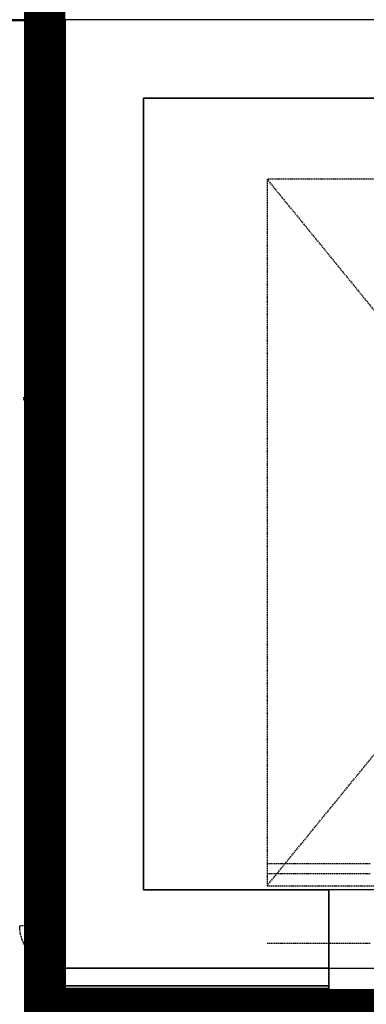
# Model space of a CAD drawing. Extents: x -2147 to 315718, y -13640 to 24160.
# Drawn here: x 66942 to 67783, y 16819 to 19206 of the extents above; entities that cross this region are included whole.
import ezdxf

# ---------------------------------------------------------------- set-up
doc = ezdxf.new("R2010")
doc.units = 0
doc.linetypes.add('X-2387-2C$0$EDG-DASH-3', pattern=[4.5, 3, -1.5])
for name, color, linetype in [('LIT-NEON', 5, 'CONTINUOUS'), ('X-2387-2C$0$A-CLNG', 11, 'CONTINUOUS'), ('X-2387-2C$0$A-DETL-MBND', 31, 'X-2387-2C$0$EDG-DASH-3'), ('X-2387-2C$0$A-FLOR', 31, 'X-2387-2C$0$EDG-DASH-3'), ('X-2387-2C$0$A-FLOR-HRAL', 31, 'X-2387-2C$0$EDG-DASH-3'), ('X-2387-2C$0$A-WALL', 8, 'CONTINUOUS'), ('X-2387-2C$0$Q-SPCQ', 31, 'X-2387-2C$0$EDG-DASH-3'), ('X-2387-2C$0$S-STRS', 31, 'X-2387-2C$0$EDG-DASH-3'), ('X-XREF', 7, 'CONTINUOUS')]:
    doc.layers.add(name, color=color, linetype=linetype)

# ---------------------------------------------------------------- blocks, each defined once
blk = doc.blocks.new('X-2387-2C')
at = {"layer": 'X-2387-2C$0$A-CLNG'}
for p, q in [((67014.3, 19244.4), (67014.3, 16868.4)), ((67039.3, 16844.4), (67039.3, 19219.4)), ((67014.3, 19206.4), (65732.3, 19206.4)), ((65742.3, 19204.4), (67014.3, 19204.4)), ((67052.3, 16906.4), (67052.3, 19206.4)), ((69242.3, 19016.4), (67242.3, 19016.4)), ((67242.3, 19016.4), (67242.3, 17096.4)), ((67242.3, 17096.4), (67692.3, 17096.4)), ((67692.3, 17096.4), (67692.3, 16844.4)), ((68792.3, 17096.4), (67692.3, 17096.4)), ((67692.3, 16906.4), (67052.3, 16906.4)), ((67052.3, 16857.4), (67052.3, 16906.4)), ((67039.3, 16868.4), (67014.3, 16868.4)), ((67052.3, 16863.4), (67692.3, 16863.4)), ((67052.3, 16857.4), (67692.3, 16857.4)), ((67036, 16844.4), (67036, 16819.4)), ((67039.3, 16844.4), (67036, 16844.4)), ((67692.3, 16844.4), (67039.3, 16844.4)), ((67692.3, 16844.4), (68792.3, 16844.4)), ((67036, 16819.4), (69229.3, 16819.4))]:
    blk.add_line(p, q, dxfattribs=at)
at = {"layer": 'X-2387-2C$0$A-DETL-MBND'}
for p, q in [((67542.3, 18819.7), (68942.3, 17106.4)), ((67542.3, 17106.4), (68942.3, 18819.7)), ((68942.3, 18819.7), (67542.3, 18819.7)), ((67542.3, 18819.7), (67542.3, 17106.4)), ((67792.3, 17159.9), (67542.3, 17159.9)), ((67542.3, 17106.4), (68942.3, 17106.4))]:
    blk.add_line(p, q, dxfattribs=at)
at = {"layer": 'X-2387-2C$0$A-FLOR'}
for p, q in [((67039.3, 17309.4), (66982.3, 17309.4)), ((68792.3, 17096.4), (67692.3, 17096.4))]:
    blk.add_line(p, q, dxfattribs=at)
at = {"layer": 'X-2387-2C$0$A-FLOR-HRAL'}
for p, q in [((66982.3, 17309.4), (66982.3, 19276.4)), ((66952.3, 18283.9), (66952.3, 18292.1)), ((66972.3, 18292.1), (66972.3, 18283.9)), ((67031.4, 18298.7), (67031.3, 18298.6)), ((67031.3, 18298.6), (67031.3, 18298.6)), ((67031.3, 18298.6), (67031.3, 18298.5)), ((67031.3, 18298.5), (67031.3, 18298.5)), ((67031.3, 18298.5), (67031.3, 18298.5)), ((67031.3, 18298.5), (67031.3, 18298.5)), ((67031.3, 18298.5), (67031.3, 18298.4)), ((67031.3, 18298.4), (67031.3, 18298.5)), ((67031.3, 18298.4), (67031.3, 18298.3)), ((67031.3, 18298.3), (67031.3, 18298.4)), ((67031.3, 18298.4), (67031.3, 18298.4)), ((67031.3, 18298.3), (67031.3, 18298.2)), ((67031.3, 18298.1), (67031.3, 18298.3)), ((67031.3, 18298.2), (67031.3, 18298)), ((67031.3, 18297.8), (67031.3, 18298.1)), ((67031.3, 18298), (67031.3, 18297.7)), ((67031.3, 18297.5), (67031.3, 18297.8)), ((67031.3, 18297.7), (67031.3, 18297.3)), ((67031.3, 18297.1), (67031.3, 18297.5)), ((67031.3, 18297.3), (67031.3, 18296.9)), ((67031.3, 18296.7), (67031.3, 18297.1)), ((67031.3, 18296.9), (67031.3, 18296.5)), ((67031.3, 18296.2), (67031.3, 18296.7)), ((67031.3, 18296.5), (67031.3, 18296)), ((67031.3, 18295.6), (67031.3, 18296.2)), ((67031.3, 18296), (67031.3, 18295.4)), ((67031.3, 18295), (67031.3, 18295.6)), ((67031.3, 18295.4), (67031.3, 18294.7)), ((67031.3, 18294.4), (67031.3, 18295)), ((67031.3, 18294.7), (67031.3, 18294)), ((67031.3, 18293.6), (67031.3, 18294.4)), ((67031.3, 18294), (67031.3, 18293.3)), ((67031.3, 18292.9), (67031.3, 18293.6)), ((67031.3, 18293.3), (67031.3, 18292.5)), ((67031.3, 18292), (67031.3, 18292.9)), ((67031.3, 18292.5), (67031.3, 18291.6)), ((67031.3, 18291.2), (67031.3, 18292)), ((67031.3, 18291.6), (67031.3, 18290.7)), ((67031.3, 18291.4), (67031.3, 18279.4)), ((67031.3, 18279.4), (67031.3, 18291.4)), ((67031.3, 18290.2), (67031.3, 18291.2)), ((67031.3, 18290.7), (67031.3, 18289.8)), ((67031.3, 18289.2), (67031.3, 18290.2)), ((67031.3, 18288.2), (67031.3, 18289.2)), ((67031.3, 18288.8), (67031.3, 18287.7)), ((67031.5, 18298.9), (67031.4, 18298.9)), ((67031.4, 18298.9), (67031.4, 18298.9)), ((67031.4, 18298.9), (67031.4, 18298.8)), ((67031.4, 18298.8), (67031.4, 18298.8)), ((67031.4, 18298.8), (67031.4, 18298.8)), ((67031.4, 18298.8), (67031.4, 18298.7)), ((67031.4, 18298.7), (67031.4, 18298.7)), ((67031.4, 18298.7), (67031.4, 18298.7)), ((67031.6, 18299.1), (67031.5, 18299)), ((67031.5, 18299), (67031.5, 18299)), ((67031.5, 18299), (67031.5, 18299)), ((67031.5, 18299), (67031.5, 18298.9)), ((67031.7, 18299.2), (67031.6, 18299.2)), ((67031.6, 18299.2), (67031.6, 18299.1)), ((67031.6, 18299.1), (67031.6, 18299.1)), ((67031.6, 18299.1), (67031.6, 18299.1)), ((67031.8, 18299.3), (67031.7, 18299.2)), ((67031.7, 18299.2), (67031.7, 18299.2)), ((67031.7, 18299.2), (67031.7, 18299.2)), ((67031.9, 18299.3), (67031.8, 18299.3)), ((67031.8, 18299.3), (67031.8, 18299.3)), ((67031.8, 18299.3), (67031.8, 18299.3)), ((67032, 18299.4), (67031.9, 18299.4)), ((67031.9, 18299.4), (67031.9, 18299.3)), ((67031.9, 18299.3), (67031.9, 18299.3)), ((67032.1, 18299.4), (67032, 18299.4)), ((67032, 18299.4), (67032, 18299.4)), ((67032, 18299.4), (67032, 18299.4)), ((67032.2, 18299.4), (67032.1, 18299.4)), ((67032.1, 18299.4), (67032.1, 18299.4)), ((67032.1, 18299.4), (67032.1, 18299.4)), ((67032.3, 18299.4), (67032.2, 18299.4)), ((67032.2, 18299.4), (67032.2, 18299.4)), ((67032.3, 18299.4), (67038.3, 18299.4)), ((67032.3, 18299.4), (67032.3, 18299.4)), ((67038.4, 18299.4), (67038.3, 18299.4)), ((67038.3, 18299.4), (67038.3, 18299.4)), ((67038.5, 18299.4), (67038.4, 18299.4)), ((67038.4, 18299.4), (67038.4, 18299.4)), ((67038.6, 18299.4), (67038.5, 18299.4)), ((67038.5, 18299.4), (67038.5, 18299.4)), ((67038.5, 18299.4), (67038.5, 18299.4)), ((67038.7, 18299.4), (67038.6, 18299.4)), ((67038.6, 18299.4), (67038.6, 18299.4)), ((67038.7, 18299.3), (67038.7, 18299.4)), ((67038.7, 18299.4), (67038.7, 18299.4)), ((67038.8, 18299.3), (67038.7, 18299.3)), ((67038.9, 18299.3), (67038.8, 18299.3)), ((67038.8, 18299.3), (67038.8, 18299.3)), ((67038.8, 18299.3), (67038.8, 18299.3)), ((67038.9, 18299.2), (67038.9, 18299.3)), ((67039, 18299.2), (67038.9, 18299.2)), ((67038.9, 18299.2), (67038.9, 18299.2)), ((67039, 18299.1), (67039, 18299.2)), ((67039, 18299.2), (67039, 18299.2)), ((67039.1, 18299.1), (67039, 18299.1)), ((67039.1, 18299), (67039.1, 18299.1)), ((67039.1, 18299.1), (67039.1, 18299.1)), ((67039.1, 18299.1), (67039.1, 18299.1)), ((67039.2, 18299), (67039.1, 18299)), ((67039.2, 18298.9), (67039.2, 18299)), ((67039.2, 18299), (67039.2, 18299)), ((67039.3, 18298.8), (67039.2, 18298.9)), ((67039.2, 18298.9), (67039.2, 18298.9)), ((67039.2, 18298.9), (67039.2, 18298.9)), ((67039.3, 18298.7), (67039.3, 18298.8)), ((67039.3, 18298.8), (67039.3, 18298.8)), ((67039.3, 18298.6), (67039.3, 18298.7)), ((67039.3, 18298.7), (67039.3, 18298.7)), ((67039.3, 18298.7), (67039.3, 18298.7)), ((67039.3, 18298.5), (67039.3, 18298.6)), ((67039.3, 18298.6), (67039.3, 18298.6)), ((67039.3, 18298.5), (67039.3, 18298.5)), ((67039.3, 18298.5), (67039.3, 18298.5)), ((66982.3, 18269.4), (67026.5, 18269.4)), ((67026.5, 18269.4), (67028.3, 18269.4)), ((67028.4, 18269.4), (67028.3, 18269.4)), ((67028.5, 18269.4), (67028.4, 18269.4)), ((67028.6, 18269.4), (67028.5, 18269.4)), ((67028.7, 18269.5), (67028.6, 18269.4)), ((67028.8, 18269.5), (67028.7, 18269.5)), ((67029, 18269.5), (67028.8, 18269.5)), ((67029.1, 18269.5), (67029, 18269.5)), ((67029.2, 18269.6), (67029.1, 18269.5)), ((67029.3, 18269.6), (67029.2, 18269.6)), ((67029.4, 18269.6), (67029.3, 18269.6)), ((67029.5, 18269.7), (67029.4, 18269.6)), ((67029.6, 18269.7), (67029.5, 18269.7)), ((67029.7, 18269.8), (67029.6, 18269.7)), ((67029.8, 18269.8), (67029.7, 18269.8)), ((67030, 18269.9), (67029.8, 18269.8)), ((67030.1, 18270), (67030, 18269.9)), ((67030.2, 18270.1), (67030.1, 18270)), ((67030.1, 18270), (67030.1, 18270)), ((67030.3, 18270.2), (67030.2, 18270.1)), ((67030.4, 18270.3), (67030.3, 18270.2)), ((67030.5, 18270.4), (67030.4, 18270.3)), ((67030.6, 18270.4), (67030.5, 18270.4)), ((67030.7, 18270.5), (67030.6, 18270.4)), ((67030.8, 18270.7), (67030.7, 18270.6)), ((67030.7, 18270.6), (67030.7, 18270.5)), ((67030.9, 18270.8), (67030.8, 18270.7)), ((67031, 18271), (67030.9, 18270.9)), ((67030.9, 18270.9), (67030.9, 18270.8)), ((67031.1, 18271.3), (67031, 18271.1)), ((67031, 18271.1), (67031, 18271)), ((67031.2, 18271.5), (67031.1, 18271.4)), ((67031.1, 18271.4), (67031.1, 18271.3)), ((67031.3, 18271.8), (67031.2, 18271.7)), ((67031.2, 18271.7), (67031.2, 18271.6)), ((67031.2, 18271.6), (67031.2, 18271.5)), ((67031.3, 18287.1), (67031.3, 18288.2)), ((67031.3, 18287.7), (67031.3, 18286.6)), ((67031.3, 18286), (67031.3, 18287.1)), ((67031.3, 18286.6), (67031.3, 18285.5)), ((67031.3, 18284.8), (67031.3, 18286)), ((67031.3, 18285.5), (67031.3, 18284.3)), ((67031.3, 18283.6), (67031.3, 18284.8)), ((67031.3, 18284.3), (67031.3, 18283.1)), ((67031.3, 18282.4), (67031.3, 18283.6)), ((67031.3, 18283.1), (67031.3, 18281.8)), ((67031.3, 18281.1), (67031.3, 18282.4)), ((67031.3, 18281.8), (67031.3, 18280.5)), ((67031.3, 18279.8), (67031.3, 18281.1)), ((67031.3, 18280.5), (67031.3, 18279.2)), ((67031.3, 18278.5), (67031.3, 18279.8)), ((67031.3, 18279.2), (67031.3, 18277.8)), ((67031.3, 18277.1), (67031.3, 18278.5)), ((67031.3, 18277.8), (67031.3, 18276.4)), ((67031.3, 18275.7), (67031.3, 18277.1)), ((67031.3, 18276.4), (67031.3, 18275)), ((67031.3, 18274.2), (67031.3, 18275.7)), ((67031.3, 18275), (67031.3, 18273.6)), ((67031.3, 18272.8), (67031.3, 18274.2)), ((67031.3, 18273.6), (67031.3, 18272.1)), ((67031.3, 18271.3), (67031.3, 18272.8)), ((67031.3, 18272.4), (67031.3, 18272.3)), ((67031.3, 18272.3), (67031.3, 18272.2)), ((67031.3, 18272.2), (67031.3, 18272.1)), ((67031.3, 18272.1), (67031.3, 18271.9)), ((67031.3, 18272.1), (67031.3, 18270.6)), ((67031.3, 18271.9), (67031.3, 18271.8)), ((67031.3, 18269.8), (67031.3, 18271.3)), ((67031.3, 18270.6), (67031.3, 18269.1)), ((67031.3, 18268.3), (67031.3, 18269.8)), ((67031.3, 18269.1), (67031.3, 18267.6)), ((67031.3, 18266.8), (67031.3, 18268.3)), ((67031.3, 18267.6), (67031.3, 18266.1)), ((67031.3, 18251.9), (67031.3, 18266.9)), ((67031.3, 18266.9), (67031.3, 18251.9)), ((67031.3, 18265.2), (67031.3, 18266.8)), ((67031.3, 18266.1), (67031.3, 18264.5)), ((67031.3, 18265.4), (67031.3, 18253.4)), ((67031.3, 18253.4), (67031.3, 18265.4)), ((67031.3, 18263.7), (67031.3, 18265.2)), ((67031.3, 18264.5), (67031.3, 18263)), ((67026.5, 18249.4), (66982.3, 18249.4)), ((67028.3, 18249.4), (67026.5, 18249.4)), ((67028.3, 18249.4), (67028.4, 18249.4)), ((67028.4, 18249.4), (67028.6, 18249.4)), ((67028.6, 18249.4), (67028.7, 18249.4)), ((67028.7, 18249.4), (67028.8, 18249.4)), ((67028.8, 18249.4), (67028.9, 18249.4)), ((67028.9, 18249.4), (67029, 18249.3)), ((67029, 18249.3), (67029.2, 18249.3)), ((67029.2, 18249.3), (67029.3, 18249.3)), ((67029.3, 18249.3), (67029.4, 18249.2)), ((67029.4, 18249.2), (67029.5, 18249.2)), ((67029.5, 18249.2), (67029.6, 18249.1)), ((67029.6, 18249.1), (67029.7, 18249.1)), ((67029.7, 18249.1), (67029.8, 18249)), ((67029.8, 18249), (67029.9, 18249)), ((67029.9, 18249), (67030, 18248.9)), ((67030, 18248.9), (67030.1, 18248.8)), ((67030.1, 18248.8), (67030.2, 18248.8)), ((67030.2, 18248.8), (67030.3, 18248.7)), ((67030.3, 18248.7), (67030.4, 18248.6)), ((67030.4, 18248.6), (67030.5, 18248.5)), ((67030.5, 18248.5), (67030.6, 18248.4)), ((67030.6, 18248.4), (67030.6, 18248.3)), ((67030.6, 18248.3), (67030.7, 18248.2)), ((67030.7, 18248.2), (67030.8, 18248.1)), ((67030.8, 18248.1), (67030.9, 18248)), ((67030.9, 18248), (67030.9, 18247.9)), ((67030.9, 18247.9), (67031, 18247.8)), ((67031, 18247.8), (67031, 18247.7)), ((67031, 18247.7), (67031.1, 18247.6)), ((67031.1, 18247.6), (67031.1, 18247.5)), ((67031.1, 18247.5), (67031.2, 18247.4)), ((67031.2, 18247.4), (67031.2, 18247.3)), ((67031.2, 18247.3), (67031.2, 18247.2)), ((67031.2, 18247.2), (67031.3, 18247.1)), ((67031.3, 18262.1), (67031.3, 18263.7)), ((67031.3, 18263), (67031.3, 18261.4)), ((67031.3, 18260.6), (67031.3, 18262.1)), ((67031.3, 18261.4), (67031.3, 18259.8)), ((67031.3, 18259), (67031.3, 18260.6)), ((67031.3, 18259.8), (67031.3, 18258.3)), ((67031.3, 18257.4), (67031.3, 18259)), ((67031.3, 18258.3), (67031.3, 18256.7)), ((67031.3, 18255.9), (67031.3, 18257.4)), ((67031.3, 18256.7), (67031.3, 18255.2)), ((67031.3, 18254.3), (67031.3, 18255.9)), ((67031.3, 18255.2), (67031.3, 18253.6)), ((67031.3, 18252.8), (67031.3, 18254.3)), ((67031.3, 18253.6), (67031.3, 18252.1)), ((67031.3, 18251.3), (67031.3, 18252.8)), ((67031.3, 18252.1), (67031.3, 18250.6)), ((67031.3, 18249.7), (67031.3, 18251.3)), ((67031.3, 18250.6), (67031.3, 18249)), ((67031.3, 18248.2), (67031.3, 18249.7)), ((67031.3, 18249), (67031.3, 18247.6)), ((67031.3, 18246.8), (67031.3, 18248.2)), ((67031.3, 18247.6), (67031.3, 18246.1)), ((67031.3, 18247.1), (67031.3, 18246.9)), ((67031.3, 18246.9), (67031.3, 18246.8)), ((67031.3, 18246.8), (67031.3, 18246.7)), ((67031.3, 18245.3), (67031.3, 18246.8)), ((67031.3, 18246.7), (67031.3, 18246.6)), ((67031.3, 18246.6), (67031.3, 18246.5)), ((67031.3, 18246.5), (67031.3, 18246.4)), ((67031.3, 18246.1), (67031.3, 18244.6)), ((67031.3, 18243.8), (67031.3, 18245.3)), ((67031.3, 18244.6), (67031.3, 18243.2)), ((67031.3, 18242.4), (67031.3, 18243.8)), ((67031.3, 18243.2), (67031.3, 18241.8)), ((67031.3, 18241), (67031.3, 18242.4)), ((67031.3, 18241.8), (67031.3, 18240.4)), ((67031.3, 18239.7), (67031.3, 18241)), ((67031.3, 18240.4), (67031.3, 18239.1)), ((67031.3, 18238.3), (67031.3, 18239.7)), ((67031.3, 18239.4), (67031.3, 18227.4)), ((67031.3, 18227.4), (67031.3, 18239.4)), ((67031.3, 18239.1), (67031.3, 18237.7)), ((67031.3, 18237), (67031.3, 18238.3)), ((67031.3, 18237.7), (67031.3, 18236.5)), ((67031.3, 18235.8), (67031.3, 18237)), ((67031.3, 18236.5), (67031.3, 18235.2)), ((67031.3, 18234.6), (67031.3, 18235.8)), ((67031.3, 18235.2), (67031.3, 18234)), ((67031.3, 18233.4), (67031.3, 18234.6)), ((67031.3, 18234), (67031.3, 18232.8)), ((67031.3, 18232.2), (67031.3, 18233.4)), ((67031.3, 18232.8), (67031.3, 18231.7)), ((67031.3, 18231.1), (67031.3, 18232.2)), ((67031.3, 18231.7), (67031.3, 18230.6)), ((67031.3, 18230.1), (67031.3, 18231.1)), ((67031.3, 18230.6), (67031.3, 18229.6)), ((67031.3, 18229.1), (67031.3, 18230.1)), ((67031.3, 18229.6), (67031.3, 18228.6)), ((67031.3, 18228.1), (67031.3, 18229.1)), ((67031.3, 18228.6), (67031.3, 18227.7)), ((67031.3, 18227.2), (67031.3, 18228.1)), ((67031.3, 18227.7), (67031.3, 18226.8)), ((67031.3, 18226.4), (67031.3, 18227.2)), ((67031.3, 18226.8), (67031.3, 18226)), ((67031.3, 18225.6), (67031.3, 18226.4)), ((67031.3, 18226), (67031.3, 18225.2)), ((67031.3, 18224.8), (67031.3, 18225.6)), ((67031.3, 18225.2), (67031.3, 18224.5)), ((67031.3, 18224.1), (67031.3, 18224.8)), ((67031.3, 18224.5), (67031.3, 18223.8)), ((67031.3, 18223.5), (67031.3, 18224.1)), ((67031.3, 18223.8), (67031.3, 18223.2)), ((67031.3, 18222.9), (67031.3, 18223.5)), ((67031.3, 18223.2), (67031.3, 18222.7)), ((67031.3, 18222.4), (67031.3, 18222.9)), ((67031.3, 18222.7), (67031.3, 18222.2)), ((67031.3, 18221.9), (67031.3, 18222.4)), ((67031.3, 18222.2), (67031.3, 18221.7)), ((67031.3, 18221.5), (67031.3, 18221.9)), ((67031.3, 18221.7), (67031.3, 18221.4)), ((67031.3, 18221.2), (67031.3, 18221.5)), ((67031.3, 18221.4), (67031.3, 18221)), ((67031.3, 18220.9), (67031.3, 18221.2)), ((67031.3, 18221), (67031.3, 18220.8)), ((67031.3, 18220.7), (67031.3, 18220.9)), ((67031.3, 18220.8), (67031.3, 18220.6)), ((67031.3, 18220.5), (67031.3, 18220.7)), ((67031.3, 18220.6), (67031.3, 18220.5)), ((67031.3, 18220.5), (67031.3, 18220.4)), ((67031.3, 18220.4), (67031.3, 18220.5)), ((67031.3, 18220.4), (67031.3, 18220.4)), ((67031.3, 18220.4), (67031.3, 18220.3)), ((67031.3, 18220.4), (67031.3, 18220.4)), ((67031.3, 18220.4), (67031.3, 18220.4)), ((67031.3, 18220.3), (67031.3, 18220.3)), ((67031.3, 18220.3), (67031.3, 18220.2)), ((67031.3, 18220.2), (67031.3, 18220.2)), ((67031.3, 18220.2), (67031.4, 18220.2)), ((67031.4, 18220.2), (67031.4, 18220.1)), ((67031.4, 18220.1), (67031.4, 18220.1)), ((67031.4, 18220.1), (67031.4, 18220.1)), ((67031.4, 18220.1), (67031.4, 18220)), ((67031.4, 18220), (67031.4, 18220)), ((67031.4, 18220), (67031.4, 18220)), ((67031.4, 18220), (67031.5, 18219.9)), ((67031.5, 18219.9), (67031.5, 18219.9)), ((67031.5, 18219.9), (67031.5, 18219.9)), ((67031.5, 18219.9), (67031.5, 18219.8)), ((67031.5, 18219.8), (67031.5, 18219.8)), ((67031.5, 18219.8), (67031.6, 18219.8)), ((67031.6, 18219.8), (67031.6, 18219.7)), ((67031.6, 18219.7), (67031.6, 18219.7)), ((67031.6, 18219.7), (67031.7, 18219.7)), ((67031.7, 18219.7), (67031.7, 18219.7)), ((67031.7, 18219.7), (67031.7, 18219.6)), ((67031.7, 18219.6), (67031.7, 18219.6)), ((67031.7, 18219.6), (67031.8, 18219.6)), ((67031.8, 18219.6), (67031.8, 18219.6)), ((67031.8, 18219.6), (67031.8, 18219.5)), ((67031.8, 18219.5), (67031.9, 18219.5)), ((67031.9, 18219.5), (67031.9, 18219.5)), ((67031.9, 18219.5), (67031.9, 18219.5)), ((67031.9, 18219.5), (67032, 18219.5)), ((67032, 18219.5), (67032, 18219.5)), ((67032, 18219.5), (67032.1, 18219.5)), ((67032.1, 18219.5), (67032.1, 18219.4)), ((67032.1, 18219.4), (67032.1, 18219.4)), ((67032.1, 18219.4), (67032.2, 18219.4)), ((67032.2, 18219.4), (67032.2, 18219.4)), ((67032.2, 18219.4), (67032.3, 18219.4)), ((67038.3, 18219.4), (67032.3, 18219.4)), ((67032.3, 18219.4), (67032.3, 18219.4)), ((67032.3, 18219.4), (67032.3, 18219.4)), ((67038.3, 18219.4), (67038.4, 18219.4)), ((67038.4, 18219.4), (67038.4, 18219.4)), ((67038.4, 18219.4), (67038.4, 18219.4)), ((67038.4, 18219.4), (67038.5, 18219.4)), ((67038.5, 18219.4), (67038.6, 18219.5)), ((67038.5, 18219.4), (67038.5, 18219.4)), ((67038.6, 18219.5), (67038.6, 18219.5)), ((67038.6, 18219.5), (67038.6, 18219.5)), ((67038.6, 18219.5), (67038.7, 18219.5)), ((67038.7, 18219.5), (67038.7, 18219.5)), ((67038.7, 18219.5), (67038.8, 18219.5)), ((67038.8, 18219.5), (67038.8, 18219.6)), ((67038.8, 18219.6), (67038.9, 18219.6)), ((67038.8, 18219.5), (67038.8, 18219.5)), ((67038.9, 18219.6), (67039, 18219.7)), ((67038.9, 18219.6), (67038.9, 18219.6)), ((67038.9, 18219.6), (67038.9, 18219.6)), ((67039, 18219.7), (67039.1, 18219.8)), ((67039, 18219.7), (67039, 18219.7)), ((67039, 18219.7), (67039, 18219.7)), ((67039, 18219.7), (67039, 18219.7)), ((67039.1, 18219.8), (67039.1, 18219.9)), ((67039.1, 18219.9), (67039.2, 18219.9)), ((67039.1, 18219.8), (67039.1, 18219.8)), ((67039.1, 18219.8), (67039.1, 18219.8)), ((67039.2, 18220), (67039.3, 18220.1)), ((67039.2, 18219.9), (67039.2, 18220)), ((67039.2, 18220), (67039.2, 18220)), ((67039.2, 18220), (67039.2, 18220)), ((67039.2, 18219.9), (67039.2, 18219.9)), ((67039.3, 18220.3), (67039.3, 18220.4)), ((67039.3, 18220.4), (67039.3, 18220.4)), ((67039.3, 18220.2), (67039.3, 18220.3)), ((67039.3, 18220.3), (67039.3, 18220.3)), ((67039.3, 18220.3), (67039.3, 18220.3)), ((67039.3, 18220.1), (67039.3, 18220.2)), ((67039.3, 18220.2), (67039.3, 18220.2)), ((67039.3, 18220.1), (67039.3, 18220.1)), ((67039.3, 18220.1), (67039.3, 18220.1)), ((66982.3, 17009.4), (66982.3, 17309.4)), ((67031.4, 17298.7), (67031.3, 17298.6)), ((67031.3, 17298.6), (67031.3, 17298.6)), ((67031.3, 17298.6), (67031.3, 17298.5)), ((67031.3, 17298.5), (67031.3, 17298.5)), ((67031.3, 17298.5), (67031.3, 17298.5)), ((67031.3, 17298.5), (67031.3, 17298.5)), ((67031.3, 17298.5), (67031.3, 17298.4)), ((67031.3, 17298.4), (67031.3, 17298.5)), ((67031.3, 17298.4), (67031.3, 17298.3)), ((67031.3, 17298.3), (67031.3, 17298.4)), ((67031.3, 17298.4), (67031.3, 17298.4)), ((67031.3, 17298.3), (67031.3, 17298.2)), ((67031.3, 17298.1), (67031.3, 17298.3)), ((67031.3, 17298.2), (67031.3, 17298)), ((67031.3, 17297.8), (67031.3, 17298.1)), ((67031.3, 17298), (67031.3, 17297.7)), ((67031.3, 17297.5), (67031.3, 17297.8)), ((67031.3, 17297.7), (67031.3, 17297.3)), ((67031.3, 17297.1), (67031.3, 17297.5)), ((67031.3, 17297.3), (67031.3, 17296.9)), ((67031.3, 17296.7), (67031.3, 17297.1)), ((67031.3, 17296.9), (67031.3, 17296.5)), ((67031.3, 17296.2), (67031.3, 17296.7)), ((67031.3, 17296.5), (67031.3, 17296)), ((67031.3, 17295.6), (67031.3, 17296.2)), ((67031.3, 17296), (67031.3, 17295.4)), ((67031.3, 17295), (67031.3, 17295.6)), ((67031.3, 17295.4), (67031.3, 17294.7)), ((67031.3, 17294.4), (67031.3, 17295)), ((67031.3, 17294.7), (67031.3, 17294)), ((67031.3, 17293.6), (67031.3, 17294.4)), ((67031.3, 17294), (67031.3, 17293.3)), ((67031.3, 17292.9), (67031.3, 17293.6)), ((67031.3, 17293.3), (67031.3, 17292.5)), ((67031.3, 17292), (67031.3, 17292.9)), ((67031.3, 17292.5), (67031.3, 17291.6)), ((67031.3, 17291.2), (67031.3, 17292)), ((67031.3, 17291.6), (67031.3, 17290.7)), ((67031.3, 17291.4), (67031.3, 17279.4)), ((67031.3, 17279.4), (67031.3, 17291.4)), ((67031.3, 17290.2), (67031.3, 17291.2)), ((67031.3, 17290.7), (67031.3, 17289.8)), ((67031.3, 17289.2), (67031.3, 17290.2)), ((67031.3, 17288.2), (67031.3, 17289.2)), ((67031.3, 17288.8), (67031.3, 17287.7)), ((67031.3, 17287.1), (67031.3, 17288.2)), ((67031.3, 17287.7), (67031.3, 17286.6)), ((67031.3, 17286), (67031.3, 17287.1)), ((67031.3, 17286.6), (67031.3, 17285.5)), ((67031.3, 17284.8), (67031.3, 17286)), ((67031.5, 17298.9), (67031.4, 17298.9)), ((67031.4, 17298.9), (67031.4, 17298.9)), ((67031.4, 17298.9), (67031.4, 17298.8)), ((67031.4, 17298.8), (67031.4, 17298.8)), ((67031.4, 17298.8), (67031.4, 17298.8)), ((67031.4, 17298.8), (67031.4, 17298.7)), ((67031.4, 17298.7), (67031.4, 17298.7)), ((67031.4, 17298.7), (67031.4, 17298.7)), ((67031.6, 17299.1), (67031.5, 17299)), ((67031.5, 17299), (67031.5, 17299)), ((67031.5, 17299), (67031.5, 17299)), ((67031.5, 17299), (67031.5, 17298.9)), ((67031.7, 17299.2), (67031.6, 17299.2)), ((67031.6, 17299.2), (67031.6, 17299.1)), ((67031.6, 17299.1), (67031.6, 17299.1)), ((67031.6, 17299.1), (67031.6, 17299.1)), ((67031.8, 17299.3), (67031.7, 17299.2)), ((67031.7, 17299.2), (67031.7, 17299.2)), ((67031.7, 17299.2), (67031.7, 17299.2)), ((67031.9, 17299.3), (67031.8, 17299.3)), ((67031.8, 17299.3), (67031.8, 17299.3)), ((67031.8, 17299.3), (67031.8, 17299.3)), ((67032, 17299.4), (67031.9, 17299.4)), ((67031.9, 17299.4), (67031.9, 17299.3)), ((67031.9, 17299.3), (67031.9, 17299.3)), ((67032.1, 17299.4), (67032, 17299.4)), ((67032, 17299.4), (67032, 17299.4)), ((67032, 17299.4), (67032, 17299.4)), ((67032.2, 17299.4), (67032.1, 17299.4)), ((67032.1, 17299.4), (67032.1, 17299.4)), ((67032.1, 17299.4), (67032.1, 17299.4)), ((67032.3, 17299.4), (67032.2, 17299.4)), ((67032.2, 17299.4), (67032.2, 17299.4)), ((67032.3, 17299.4), (67038.3, 17299.4)), ((67032.3, 17299.4), (67032.3, 17299.4)), ((67038.4, 17299.4), (67038.3, 17299.4)), ((67038.3, 17299.4), (67038.3, 17299.4)), ((67038.5, 17299.4), (67038.4, 17299.4)), ((67038.4, 17299.4), (67038.4, 17299.4)), ((67038.6, 17299.4), (67038.5, 17299.4)), ((67038.5, 17299.4), (67038.5, 17299.4)), ((67038.5, 17299.4), (67038.5, 17299.4)), ((67038.7, 17299.4), (67038.6, 17299.4)), ((67038.6, 17299.4), (67038.6, 17299.4)), ((67038.7, 17299.3), (67038.7, 17299.4)), ((67038.7, 17299.4), (67038.7, 17299.4)), ((67038.8, 17299.3), (67038.7, 17299.3)), ((67038.9, 17299.3), (67038.8, 17299.3)), ((67038.8, 17299.3), (67038.8, 17299.3)), ((67038.8, 17299.3), (67038.8, 17299.3)), ((67038.9, 17299.2), (67038.9, 17299.3)), ((67039, 17299.2), (67038.9, 17299.2)), ((67038.9, 17299.2), (67038.9, 17299.2)), ((67039, 17299.1), (67039, 17299.2)), ((67039, 17299.2), (67039, 17299.2)), ((67039.1, 17299.1), (67039, 17299.1)), ((67039.1, 17299), (67039.1, 17299.1)), ((67039.1, 17299.1), (67039.1, 17299.1)), ((67039.1, 17299.1), (67039.1, 17299.1)), ((67039.2, 17299), (67039.1, 17299)), ((67039.2, 17298.9), (67039.2, 17299)), ((67039.2, 17299), (67039.2, 17299)), ((67039.3, 17298.8), (67039.2, 17298.9)), ((67039.2, 17298.9), (67039.2, 17298.9)), ((67039.2, 17298.9), (67039.2, 17298.9)), ((67039.3, 17298.7), (67039.3, 17298.8)), ((67039.3, 17298.8), (67039.3, 17298.8)), ((67039.3, 17298.6), (67039.3, 17298.7)), ((67039.3, 17298.7), (67039.3, 17298.7)), ((67039.3, 17298.7), (67039.3, 17298.7)), ((67039.3, 17298.5), (67039.3, 17298.6)), ((67039.3, 17298.6), (67039.3, 17298.6)), ((67039.3, 17298.5), (67039.3, 17298.5)), ((67039.3, 17298.5), (67039.3, 17298.5)), ((66982.3, 17269.4), (67026.5, 17269.4)), ((67026.5, 17269.4), (67028.3, 17269.4)), ((67028.4, 17269.4), (67028.3, 17269.4)), ((67028.5, 17269.4), (67028.4, 17269.4)), ((67028.6, 17269.4), (67028.5, 17269.4)), ((67028.7, 17269.5), (67028.6, 17269.4)), ((67028.8, 17269.5), (67028.7, 17269.5)), ((67029, 17269.5), (67028.8, 17269.5)), ((67029.1, 17269.5), (67029, 17269.5)), ((67029.2, 17269.6), (67029.1, 17269.5)), ((67029.3, 17269.6), (67029.2, 17269.6)), ((67029.4, 17269.6), (67029.3, 17269.6)), ((67029.5, 17269.7), (67029.4, 17269.6)), ((67029.6, 17269.7), (67029.5, 17269.7)), ((67029.7, 17269.8), (67029.6, 17269.7)), ((67029.8, 17269.8), (67029.7, 17269.8)), ((67030, 17269.9), (67029.8, 17269.8)), ((67030.1, 17270), (67030, 17269.9)), ((67030.2, 17270.1), (67030.1, 17270)), ((67030.1, 17270), (67030.1, 17270)), ((67030.3, 17270.2), (67030.2, 17270.1)), ((67030.4, 17270.3), (67030.3, 17270.2)), ((67030.5, 17270.4), (67030.4, 17270.3)), ((67030.6, 17270.4), (67030.5, 17270.4)), ((67030.7, 17270.5), (67030.6, 17270.4)), ((67030.8, 17270.7), (67030.7, 17270.6)), ((67030.7, 17270.6), (67030.7, 17270.5)), ((67030.9, 17270.8), (67030.8, 17270.7)), ((67031, 17271), (67030.9, 17270.9)), ((67030.9, 17270.9), (67030.9, 17270.8)), ((67031.1, 17271.3), (67031, 17271.1)), ((67031, 17271.1), (67031, 17271)), ((67031.2, 17271.5), (67031.1, 17271.4)), ((67031.1, 17271.4), (67031.1, 17271.3)), ((67031.3, 17271.8), (67031.2, 17271.7)), ((67031.2, 17271.7), (67031.2, 17271.6)), ((67031.2, 17271.6), (67031.2, 17271.5)), ((67031.3, 17285.5), (67031.3, 17284.3)), ((67031.3, 17283.6), (67031.3, 17284.8)), ((67031.3, 17284.3), (67031.3, 17283.1)), ((67031.3, 17282.4), (67031.3, 17283.6)), ((67031.3, 17283.1), (67031.3, 17281.8)), ((67031.3, 17281.1), (67031.3, 17282.4)), ((67031.3, 17281.8), (67031.3, 17280.5)), ((67031.3, 17279.8), (67031.3, 17281.1)), ((67031.3, 17280.5), (67031.3, 17279.2)), ((67031.3, 17278.5), (67031.3, 17279.8)), ((67031.3, 17279.2), (67031.3, 17277.8)), ((67031.3, 17277.1), (67031.3, 17278.5)), ((67031.3, 17277.8), (67031.3, 17276.4)), ((67031.3, 17275.7), (67031.3, 17277.1)), ((67031.3, 17276.4), (67031.3, 17275)), ((67031.3, 17274.2), (67031.3, 17275.7)), ((67031.3, 17275), (67031.3, 17273.6)), ((67031.3, 17272.8), (67031.3, 17274.2)), ((67031.3, 17273.6), (67031.3, 17272.1)), ((67031.3, 17271.3), (67031.3, 17272.8)), ((67031.3, 17272.4), (67031.3, 17272.3)), ((67031.3, 17272.3), (67031.3, 17272.2)), ((67031.3, 17272.2), (67031.3, 17272.1)), ((67031.3, 17272.1), (67031.3, 17271.9)), ((67031.3, 17272.1), (67031.3, 17270.6)), ((67031.3, 17271.9), (67031.3, 17271.8)), ((67031.3, 17269.8), (67031.3, 17271.3)), ((67031.3, 17270.6), (67031.3, 17269.1)), ((67031.3, 17268.3), (67031.3, 17269.8)), ((67031.3, 17269.1), (67031.3, 17267.6)), ((67031.3, 17266.8), (67031.3, 17268.3)), ((67031.3, 17267.6), (67031.3, 17266.1)), ((67031.3, 17265.2), (67031.3, 17266.8)), ((67031.3, 17266.1), (67031.3, 17264.5)), ((67031.3, 17265.4), (67031.3, 17254.2)), ((67031.3, 17254.2), (67031.3, 17265.4)), ((67031.3, 17263.7), (67031.3, 17265.2)), ((67031.3, 17264.5), (67031.3, 17263)), ((67031.3, 17262.1), (67031.3, 17263.7)), ((67031.3, 17263), (67031.3, 17261.4)), ((67031.3, 17260.6), (67031.3, 17262.1)), ((67026.5, 17249.4), (66982.3, 17249.4)), ((67028.3, 17249.4), (67026.5, 17249.4)), ((67028.3, 17249.4), (67028.4, 17249.4)), ((67028.4, 17249.4), (67028.6, 17249.4)), ((67028.6, 17249.4), (67028.7, 17249.4)), ((67028.7, 17249.4), (67028.8, 17249.4)), ((67028.8, 17249.4), (67028.9, 17249.4)), ((67028.9, 17249.4), (67029, 17249.3)), ((67029, 17249.3), (67029.2, 17249.3)), ((67029.2, 17249.3), (67029.3, 17249.3)), ((67029.3, 17249.3), (67029.4, 17249.2)), ((67029.4, 17249.2), (67029.5, 17249.2)), ((67029.5, 17249.2), (67029.6, 17249.1)), ((67029.6, 17249.1), (67029.7, 17249.1)), ((67029.7, 17249.1), (67029.8, 17249)), ((67029.8, 17249), (67029.9, 17249)), ((67029.9, 17249), (67030, 17248.9)), ((67030, 17248.9), (67030.1, 17248.8)), ((67030.1, 17248.8), (67030.2, 17248.8)), ((67030.2, 17248.8), (67030.3, 17248.7)), ((67030.3, 17248.7), (67030.4, 17248.6)), ((67030.4, 17248.6), (67030.5, 17248.5)), ((67030.5, 17248.5), (67030.6, 17248.4)), ((67030.6, 17248.4), (67030.6, 17248.3)), ((67030.6, 17248.3), (67030.7, 17248.2)), ((67030.7, 17248.2), (67030.8, 17248.1)), ((67030.8, 17248.1), (67030.9, 17248)), ((67030.9, 17248), (67030.9, 17247.9)), ((67030.9, 17247.9), (67031, 17247.8)), ((67031, 17247.8), (67031, 17247.7)), ((67031, 17247.7), (67031.1, 17247.6)), ((67031.1, 17247.6), (67031.1, 17247.5)), ((67031.1, 17247.5), (67031.2, 17247.4)), ((67031.2, 17247.4), (67031.2, 17247.3)), ((67031.2, 17247.3), (67031.2, 17247.2)), ((67031.2, 17247.2), (67031.3, 17247.1)), ((67031.3, 17261.4), (67031.3, 17259.8)), ((67031.3, 17259), (67031.3, 17260.6)), ((67031.3, 17259.8), (67031.3, 17258.3)), ((67031.3, 17257.4), (67031.3, 17259)), ((67031.3, 17258.3), (67031.3, 17256.7)), ((67031.3, 17255.9), (67031.3, 17257.4)), ((67031.3, 17256.7), (67031.3, 17255.2)), ((67031.3, 17254.3), (67031.3, 17255.9)), ((67031.3, 17255.2), (67031.3, 17253.6)), ((67031.3, 17252.8), (67031.3, 17254.3)), ((67031.3, 17253.6), (67031.3, 17252.1)), ((67031.3, 17251.3), (67031.3, 17252.8)), ((67031.3, 17252.1), (67031.3, 17250.6)), ((67031.3, 17249.7), (67031.3, 17251.3)), ((67031.3, 17250.6), (67031.3, 17249)), ((67031.3, 17248.2), (67031.3, 17249.7)), ((67031.3, 17249), (67031.3, 17247.6)), ((67031.3, 17246.8), (67031.3, 17248.2)), ((67031.3, 17247.6), (67031.3, 17246.1)), ((67031.3, 17247.1), (67031.3, 17246.9)), ((67031.3, 17246.9), (67031.3, 17246.8)), ((67031.3, 17246.8), (67031.3, 17246.7)), ((67031.3, 17245.3), (67031.3, 17246.8)), ((67031.3, 17246.7), (67031.3, 17246.6)), ((67031.3, 17246.6), (67031.3, 17246.5)), ((67031.3, 17246.5), (67031.3, 17246.4)), ((67031.3, 17246.1), (67031.3, 17244.6)), ((67031.3, 17243.8), (67031.3, 17245.3)), ((67031.3, 17244.6), (67031.3, 17243.2)), ((67031.3, 17242.4), (67031.3, 17243.8)), ((67031.3, 17243.2), (67031.3, 17241.8)), ((67031.3, 17241), (67031.3, 17242.4)), ((67031.3, 17241.8), (67031.3, 17240.4)), ((67031.3, 17239.7), (67031.3, 17241)), ((67031.3, 17240.4), (67031.3, 17239.1)), ((67031.3, 17238.3), (67031.3, 17239.7)), ((67031.3, 17239.4), (67031.3, 17227.4)), ((67031.3, 17227.4), (67031.3, 17239.4)), ((67031.3, 17239.1), (67031.3, 17237.7)), ((67031.3, 17237), (67031.3, 17238.3)), ((67031.3, 17237.7), (67031.3, 17236.5)), ((67031.3, 17235.8), (67031.3, 17237)), ((67031.3, 17236.5), (67031.3, 17235.2)), ((67031.3, 17234.6), (67031.3, 17235.8)), ((67031.3, 17235.2), (67031.3, 17234)), ((67031.3, 17233.4), (67031.3, 17234.6)), ((67031.3, 17234), (67031.3, 17232.8)), ((67031.3, 17232.2), (67031.3, 17233.4)), ((67031.3, 17232.8), (67031.3, 17231.7)), ((67031.3, 17231.1), (67031.3, 17232.2)), ((67031.3, 17231.7), (67031.3, 17230.6)), ((67031.3, 17230.1), (67031.3, 17231.1)), ((67031.3, 17230.6), (67031.3, 17229.6)), ((67031.3, 17229.1), (67031.3, 17230.1)), ((67031.3, 17229.6), (67031.3, 17228.6)), ((67031.3, 17228.1), (67031.3, 17229.1)), ((67031.3, 17228.6), (67031.3, 17227.7)), ((67031.3, 17227.2), (67031.3, 17228.1)), ((67031.3, 17227.7), (67031.3, 17226.8)), ((67031.3, 17226.4), (67031.3, 17227.2)), ((67031.3, 17226.8), (67031.3, 17226)), ((67031.3, 17225.6), (67031.3, 17226.4)), ((67031.3, 17226), (67031.3, 17225.2)), ((67031.3, 17224.8), (67031.3, 17225.6)), ((67031.3, 17225.2), (67031.3, 17224.5)), ((67031.3, 17224.1), (67031.3, 17224.8)), ((67031.3, 17224.5), (67031.3, 17223.8)), ((67031.3, 17223.5), (67031.3, 17224.1)), ((67031.3, 17223.8), (67031.3, 17223.2)), ((67031.3, 17222.9), (67031.3, 17223.5)), ((67031.3, 17223.2), (67031.3, 17222.7)), ((67031.3, 17222.4), (67031.3, 17222.9)), ((67031.3, 17222.7), (67031.3, 17222.2)), ((67031.3, 17221.9), (67031.3, 17222.4)), ((67031.3, 17222.2), (67031.3, 17221.7)), ((67031.3, 17221.5), (67031.3, 17221.9)), ((67031.3, 17221.7), (67031.3, 17221.4)), ((67031.3, 17221.2), (67031.3, 17221.5)), ((67031.3, 17221.4), (67031.3, 17221)), ((67031.3, 17220.9), (67031.3, 17221.2)), ((67031.3, 17221), (67031.3, 17220.8)), ((67031.3, 17220.7), (67031.3, 17220.9)), ((67031.3, 17220.8), (67031.3, 17220.6)), ((67031.3, 17220.5), (67031.3, 17220.7)), ((67031.3, 17220.6), (67031.3, 17220.5)), ((67031.3, 17220.5), (67031.3, 17220.4)), ((67031.3, 17220.4), (67031.3, 17220.5)), ((67031.3, 17220.4), (67031.3, 17220.4)), ((67031.3, 17220.4), (67031.3, 17220.3)), ((67031.3, 17220.4), (67031.3, 17220.4)), ((67031.3, 17220.4), (67031.3, 17220.4)), ((67031.3, 17220.3), (67031.3, 17220.3)), ((67031.3, 17220.3), (67031.3, 17220.2)), ((67031.3, 17220.2), (67031.3, 17220.2)), ((67031.3, 17220.2), (67031.4, 17220.2)), ((67031.4, 17220.2), (67031.4, 17220.1)), ((67031.4, 17220.1), (67031.4, 17220.1)), ((67031.4, 17220.1), (67031.4, 17220.1)), ((67031.4, 17220.1), (67031.4, 17220)), ((67031.4, 17220), (67031.4, 17220)), ((67031.4, 17220), (67031.4, 17220)), ((67031.4, 17220), (67031.5, 17219.9)), ((67031.5, 17219.9), (67031.5, 17219.9)), ((67031.5, 17219.9), (67031.5, 17219.9)), ((67031.5, 17219.9), (67031.5, 17219.8)), ((67031.5, 17219.8), (67031.5, 17219.8)), ((67031.5, 17219.8), (67031.6, 17219.8)), ((67031.6, 17219.8), (67031.6, 17219.7)), ((67031.6, 17219.7), (67031.6, 17219.7)), ((67031.6, 17219.7), (67031.7, 17219.7)), ((67031.7, 17219.7), (67031.7, 17219.7)), ((67031.7, 17219.7), (67031.7, 17219.6)), ((67031.7, 17219.6), (67031.7, 17219.6)), ((67031.7, 17219.6), (67031.8, 17219.6)), ((67031.8, 17219.6), (67031.8, 17219.6)), ((67031.8, 17219.6), (67031.8, 17219.5)), ((67031.8, 17219.5), (67031.9, 17219.5)), ((67031.9, 17219.5), (67031.9, 17219.5)), ((67031.9, 17219.5), (67031.9, 17219.5)), ((67031.9, 17219.5), (67032, 17219.5)), ((67032, 17219.5), (67032, 17219.5)), ((67032, 17219.5), (67032.1, 17219.5)), ((67032.1, 17219.5), (67032.1, 17219.4)), ((67032.1, 17219.4), (67032.1, 17219.4)), ((67032.1, 17219.4), (67032.2, 17219.4)), ((67032.2, 17219.4), (67032.2, 17219.4)), ((67032.2, 17219.4), (67032.3, 17219.4)), ((67038.3, 17219.4), (67032.3, 17219.4)), ((67032.3, 17219.4), (67032.3, 17219.4)), ((67032.3, 17219.4), (67032.3, 17219.4)), ((67038.3, 17219.4), (67038.4, 17219.4)), ((67038.4, 17219.4), (67038.4, 17219.4)), ((67038.4, 17219.4), (67038.4, 17219.4)), ((67038.4, 17219.4), (67038.5, 17219.4)), ((67038.5, 17219.4), (67038.6, 17219.5)), ((67038.5, 17219.4), (67038.5, 17219.4)), ((67038.6, 17219.5), (67038.6, 17219.5)), ((67038.6, 17219.5), (67038.6, 17219.5)), ((67038.6, 17219.5), (67038.7, 17219.5)), ((67038.7, 17219.5), (67038.7, 17219.5)), ((67038.7, 17219.5), (67038.8, 17219.5)), ((67038.8, 17219.5), (67038.8, 17219.6)), ((67038.8, 17219.6), (67038.9, 17219.6)), ((67038.8, 17219.5), (67038.8, 17219.5)), ((67038.9, 17219.6), (67039, 17219.7)), ((67038.9, 17219.6), (67038.9, 17219.6)), ((67038.9, 17219.6), (67038.9, 17219.6)), ((67039, 17219.7), (67039.1, 17219.8)), ((67039, 17219.7), (67039, 17219.7)), ((67039, 17219.7), (67039, 17219.7)), ((67039, 17219.7), (67039, 17219.7)), ((67039.1, 17219.8), (67039.1, 17219.9)), ((67039.1, 17219.9), (67039.2, 17219.9)), ((67039.1, 17219.8), (67039.1, 17219.8)), ((67039.1, 17219.8), (67039.1, 17219.8)), ((67039.2, 17220), (67039.3, 17220.1)), ((67039.2, 17219.9), (67039.2, 17220)), ((67039.2, 17220), (67039.2, 17220)), ((67039.2, 17220), (67039.2, 17220)), ((67039.2, 17219.9), (67039.2, 17219.9)), ((67039.3, 17220.3), (67039.3, 17220.4)), ((67039.3, 17220.4), (67039.3, 17220.4)), ((67039.3, 17220.2), (67039.3, 17220.3)), ((67039.3, 17220.3), (67039.3, 17220.3)), ((67039.3, 17220.3), (67039.3, 17220.3)), ((67039.3, 17220.1), (67039.3, 17220.2)), ((67039.3, 17220.2), (67039.3, 17220.2)), ((67039.3, 17220.1), (67039.3, 17220.1)), ((67039.3, 17220.1), (67039.3, 17220.1)), ((66942.3, 17008.4), (66942.3, 17009.4)), ((66982.3, 17009.4), (66942.3, 17009.4)), ((66942.5, 17004.5), (66942.3, 17008.4)), ((66942.7, 17000.6), (66942.5, 17004.5)), ((66943.2, 16996.8), (66942.7, 17000.6)), ((66982.3, 17009.4), (66982.4, 17007.1)), ((66982.4, 17007.1), (66982.5, 17004.9)), ((66982.5, 17004.9), (66982.7, 17002.6)), ((66982.7, 17002.6), (66983.1, 17000.3)), ((66983.1, 17000.3), (66983.5, 16998.1)), ((66943.7, 16992.9), (66943.2, 16996.8)), ((66944.5, 16989.1), (66943.7, 16992.9)), ((66945.4, 16985.4), (66944.5, 16989.1)), ((66946.4, 16981.6), (66945.4, 16985.4)), ((66947.6, 16977.9), (66946.4, 16981.6)), ((66948.9, 16974.3), (66947.6, 16977.9)), ((66983.5, 16998.1), (66984, 16995.9)), ((66984, 16995.9), (66984.5, 16993.7)), ((66984.5, 16993.7), (66985.2, 16991.5)), ((66985.2, 16991.5), (66986, 16989.3)), ((66986, 16989.3), (66986.8, 16987.2)), ((66986.8, 16987.2), (66987.8, 16985.1)), ((66987.8, 16985.1), (66988.8, 16983.1)), ((66988.8, 16983.1), (66989.9, 16981.1)), ((66989.9, 16981.1), (66991, 16979.2)), ((66991, 16979.2), (66992.3, 16977.2)), ((66992.3, 16977.2), (66993.6, 16975.4)), ((66993.6, 16975.4), (66995, 16973.6)), ((66950.4, 16970.7), (66948.9, 16974.3)), ((66952, 16967.2), (66950.4, 16970.7)), ((66953.8, 16963.7), (66952, 16967.2)), ((66955.7, 16960.3), (66953.8, 16963.7)), ((66957.7, 16957), (66955.7, 16960.3)), ((66959.9, 16953.8), (66957.7, 16957)), ((66962.2, 16950.7), (66959.9, 16953.8)), ((66995, 16973.6), (66996.5, 16971.8)), ((66996.5, 16971.8), (66998, 16970.2)), ((66998, 16970.2), (66999.6, 16968.5)), ((66999.6, 16968.5), (67001.3, 16967)), ((67001.3, 16967), (67003, 16965.5)), ((67003, 16965.5), (67004.8, 16964.1)), ((67004.8, 16964.1), (67006.6, 16962.7)), ((67006.6, 16962.7), (67008.5, 16961.5)), ((67008.5, 16961.5), (67010.5, 16960.3)), ((67010.5, 16960.3), (67012.5, 16959.2)), ((67012.5, 16959.2), (67014.5, 16958.1)), ((67014.5, 16958.1), (67016.6, 16957.2)), ((67016.6, 16957.2), (67018.7, 16956.3)), ((67018.7, 16956.3), (67020.8, 16955.5)), ((67020.8, 16955.5), (67023, 16954.8)), ((67023, 16954.8), (67025.2, 16954.2)), ((67025.2, 16954.2), (67027.4, 16953.7)), ((67027.4, 16953.7), (67029.6, 16953.3)), ((67029.6, 16953.3), (67031.9, 16952.9)), ((67031.9, 16952.9), (67034.2, 16952.7)), ((67034.2, 16952.7), (67036.4, 16952.5)), ((67036.4, 16952.5), (67038.7, 16952.4)), ((67038.7, 16952.4), (67039.3, 16952.4)), ((66964.6, 16947.6), (66962.2, 16950.7)), ((66967.1, 16944.7), (66964.6, 16947.6)), ((66969.7, 16941.8), (66967.1, 16944.7)), ((66972.5, 16939.1), (66969.7, 16941.8)), ((66975.4, 16936.5), (66972.5, 16939.1)), ((66978.3, 16934), (66975.4, 16936.5)), ((66981.4, 16931.6), (66978.3, 16934)), ((66984.6, 16929.4), (66981.4, 16931.6)), ((66987.8, 16927.2), (66984.6, 16929.4)), ((66991.1, 16925.2), (66987.8, 16927.2)), ((66994.5, 16923.4), (66991.1, 16925.2)), ((66998, 16921.7), (66994.5, 16923.4)), ((67001.6, 16920.1), (66998, 16921.7)), ((67005.2, 16918.6), (67001.6, 16920.1)), ((67008.8, 16917.4), (67005.2, 16918.6)), ((67012.5, 16916.2), (67008.8, 16917.4)), ((67016.3, 16915.2), (67012.5, 16916.2)), ((67020.1, 16914.4), (67016.3, 16915.2)), ((67023.9, 16913.7), (67020.1, 16914.4)), ((67027.7, 16913.1), (67023.9, 16913.7)), ((67031.6, 16912.7), (67027.7, 16913.1)), ((67035.5, 16912.5), (67031.6, 16912.7)), ((67039.3, 16912.4), (67035.5, 16912.5))]:
    blk.add_line(p, q, dxfattribs=at)
at = {"layer": 'X-2387-2C$0$A-WALL'}
for p, q in [((67039.3, 19219.4), (67039.3, 16844.4)), ((69242.3, 19206.4), (67052.3, 19206.4)), ((67052.3, 19206.4), (67052.3, 16906.4)), ((67242.3, 19016.4), (69242.3, 19016.4)), ((67242.3, 17096.4), (67242.3, 19016.4)), ((67692.3, 17096.4), (67242.3, 17096.4)), ((67692.3, 16906.4), (67692.3, 17096.4)), ((67052.3, 16906.4), (67692.3, 16906.4)), ((67052.3, 16906.4), (67052.3, 16857.4)), ((67692.3, 16863.4), (67052.3, 16863.4)), ((67692.3, 16857.4), (67052.3, 16857.4)), ((67039.3, 16844.4), (67492.3, 16844.4)), ((67592.3, 16844.4), (67692.3, 16844.4))]:
    blk.add_line(p, q, dxfattribs=at)
at = {"layer": 'X-2387-2C$0$Q-SPCQ'}
for p, q in [((67542.3, 18819.7), (68942.3, 17106.4)), ((67542.3, 17106.4), (68942.3, 18819.7)), ((68942.3, 18819.7), (67542.3, 18819.7)), ((67542.3, 18819.7), (67542.3, 17106.4)), ((67792.3, 17135.4), (67542.3, 17135.4)), ((67542.3, 17106.4), (68942.3, 17106.4)), ((67792.3, 16966.4), (67542.3, 16966.4)), ((67342.3, 16906.4), (68557.3, 16906.4)), ((67692.3, 16844.4), (67692.3, 16906.4)), ((67692.3, 16906.4), (68792.3, 16906.4)), ((67492.3, 16844.4), (67592.3, 16844.4)), ((67492.3, 16841.4), (67492.3, 16844.4)), ((67592.3, 16841.4), (67492.3, 16841.4)), ((67527.3, 16840.4), (67527.8, 16840.4)), ((67557.3, 16840.4), (67527.3, 16840.4)), ((67527.3, 16840.4), (67527.8, 16840.4)), ((67527.8, 16840.4), (67527.3, 16840.4)), ((67556.8, 16840.4), (67557.3, 16840.4)), ((67556.8, 16840.4), (67557.3, 16840.4)), ((67557.3, 16840.4), (67556.8, 16840.4)), ((67592.3, 16844.4), (67592.3, 16841.4)), ((68792.3, 16844.4), (67692.3, 16844.4))]:
    blk.add_line(p, q, dxfattribs=at)
at = {"layer": 'X-2387-2C$0$S-STRS'}
for p, q in [((67039.3, 19129.4), (66982.3, 19129.4)), ((67039.3, 18869.4), (66982.3, 18869.4)), ((67039.3, 18609.4), (66982.3, 18609.4)), ((67039.3, 18349.4), (66982.3, 18349.4)), ((67039.3, 18089.4), (66982.3, 18089.4)), ((67039.3, 17829.4), (66982.3, 17829.4)), ((67039.3, 17569.4), (66982.3, 17569.4)), ((67039.3, 17309.4), (66982.3, 17309.4))]:
    blk.add_line(p, q, dxfattribs=at)

msp = doc.modelspace()

# ---------------------------------------------------------------- linework, layer by layer
at = {"layer": 'LIT-NEON', "const_width": 100}
msp.add_lwpolyline([(69302.9, 16806.4), (67002.9, 16806.4), (67002.9, 19306.4), (69202.9, 19306.4)], dxfattribs=at)

# ---------------------------------------------------------------- block references
at = {"layer": 'X-XREF'}
msp.add_blockref('X-2387-2C', (0, 0), dxfattribs=at)

doc.saveas('drawing.dxf')
